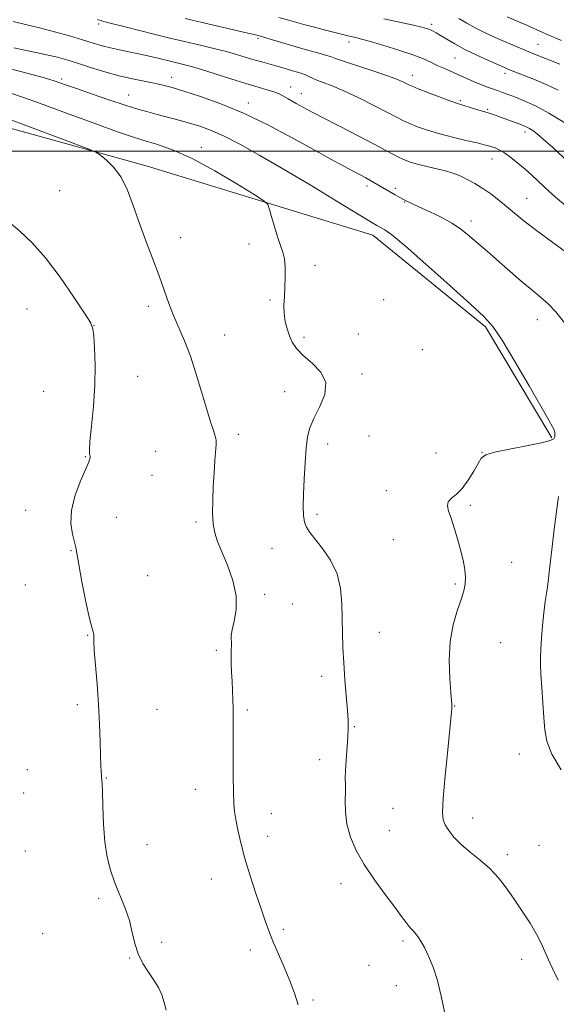
# Model space of a CAD drawing. Extents: x 2194800 to 2197700, y 362300 to 365200.
# Drawn here: x 2196018 to 2196193, y 362722 to 363043 of the extents above; entities that cross this region are included whole.
import ezdxf

# ---------------------------------------------------------------- set-up
doc = ezdxf.new("R2010")
doc.units = 0
doc.header["$MEASUREMENT"] = 0
for name, color, linetype, lineweight in [('32000', 7, 'Continuous', 0), ('DTM HARD BREAKLINE', 7, 'Continuous', 0), ('DTM SPOT ELEVATION', 2, 'Continuous', 13), ('INDEX CONTOUR', 41, 'Continuous', 13), ('INTERMEDIATE CONTOUR', 44, 'Continuous', 0)]:
    doc.layers.add(name, color=color, linetype=linetype, lineweight=lineweight)

msp = doc.modelspace()

# ---------------------------------------------------------------- linework, layer by layer
at = {"layer": '32000', "flags": 128}
msp.add_lwpolyline([(2195000, 363000), (2197500, 363000)], dxfattribs=at)
at = {"layer": 'DTM HARD BREAKLINE'}
msp.add_polyline3d([(2196191.02, 362906.7, 1100.19), (2196169.47, 362942.79, 1100.26), (2196132.86, 362972.62, 1100.58), (2196059.07, 362995.21, 1103.64), (2195979.43, 363017.24, 1105.4), (2195895.99, 363046.49, 1103.45), (2195841.6, 363062.28, 1101.82), (2195765.86, 363084.25, 1101.82), (2195697.32, 363110.02, 1100.71), (2195617.92, 363148.3, 1099.93)], dxfattribs=at)
at = {"layer": 'DTM SPOT ELEVATION'}
for p in [(2196043.62, 363041.34, 1094.34), (2196151.95, 363041.26, 1087.64), (2196095.44, 363036.74, 1092.25), (2196125.03, 363035.55, 1090.47), (2196186.59, 363034.75, 1085.13), (2196159.6, 363030.27, 1088.94), (2196031.53, 363023.44, 1099.69), (2196067.33, 363024.02, 1097.36), (2196145.67, 363024.7, 1091.41), (2196175.79, 363025.31, 1088.43), (2196106.06, 363020.89, 1095.33), (2196053.35, 363018.27, 1099.21), (2196109.51, 363018.72, 1095.31), (2196092.28, 363015.62, 1097.42), (2196161.28, 363016.46, 1091.77), (2196170.24, 363013.58, 1091.79), (2196182.32, 363006.26, 1092.45), (2196077.03, 363001.29, 1101.38), (2196171.56, 362997.39, 1094.75), (2196130.89, 362988.64, 1098.39), (2196140.14, 362987.91, 1097.65), (2196030.87, 362987.15, 1104.98), (2196182.85, 362984.67, 1095.18), (2196143.17, 362983.39, 1098.09), (2196164.78, 362977.21, 1097.51), (2196070.3, 362971.85, 1103.46), (2196092.51, 362969.75, 1102.44), (2196114, 362962.83, 1101.65), (2196059.78, 362949.49, 1104.34), (2196099.3, 362951.57, 1102.18), (2196136.38, 362951.65, 1100.88), (2196020.19, 362948.57, 1107.01), (2196042.07, 362943.14, 1105.98), (2196186.35, 362945.11, 1098.78), (2196084.56, 362940.18, 1103.27), (2196128.11, 362940.5, 1101.52), (2196110.42, 362939.4, 1101.7), (2196148.95, 362935.4, 1101.53), (2196129.25, 362927.41, 1101.67), (2196056.31, 362926.7, 1105.12), (2196025.7, 362921.83, 1107.14), (2196104.14, 362921.74, 1102.68), (2196089.04, 362907.85, 1103.52), (2196118.09, 362904.66, 1101.52), (2196131.57, 362907.32, 1101.1), (2196062.11, 362902.23, 1105.37), (2196153.4, 362901.76, 1100.94), (2196168.36, 362901.9, 1100.04), (2196039.22, 362900.54, 1106.05), (2196060.94, 362894.45, 1105.37), (2196137.25, 362889.45, 1100.66), (2196019.86, 362883.07, 1106.35), (2196164.6, 362884.7, 1099.7), (2196049.32, 362880.78, 1105.56), (2196075.28, 362879.31, 1104.32), (2196114.6, 362881.81, 1101.67), (2196139.51, 362873.57, 1100.84), (2196034.56, 362869.94, 1106.06), (2196099.94, 362870.74, 1102.76), (2196178, 362866.15, 1099.19), (2196059.56, 362861.81, 1105.15), (2196019.74, 362858.76, 1106.67), (2196159.66, 362859.13, 1100.21), (2196097.65, 362855.73, 1103.38), (2196106.65, 362852.58, 1103.13), (2196039.99, 362842.37, 1106.06), (2196134.9, 362843.38, 1101.15), (2196081.9, 362837.48, 1104.23), (2196174.38, 362839.98, 1099.07), (2196116.15, 362829.02, 1102.5), (2196036.6, 362819.84, 1106.31), (2196062.55, 362818.3, 1105.21), (2196091.91, 362818.08, 1103.78), (2196159.47, 362819.4, 1099.95), (2196126.78, 362812.65, 1101.89), (2196180.45, 362803.71, 1098.81), (2196115.48, 362801.87, 1102.54), (2196020.31, 362798.62, 1107.2), (2196046.09, 362795.97, 1105.92), (2196019.17, 362791.08, 1107.33), (2196075.01, 362792.27, 1104.6), (2196139.33, 362786.05, 1100.95), (2196099.74, 362784.34, 1103.4), (2196165.31, 362782.94, 1099.38), (2196098.61, 362776.93, 1103.5), (2196138.22, 362778.75, 1101.12), (2196059.26, 362774.22, 1105.14), (2196186.88, 362773.98, 1099.73), (2196019.7, 362772.22, 1107.53), (2196176.62, 362770.95, 1099.6), (2196080.19, 362763.07, 1104.64), (2196122.41, 362761.5, 1102.59), (2196043.56, 362756.75, 1106.38), (2196025.37, 362745.31, 1107.38), (2196103.71, 362746.67, 1103.75), (2196064.09, 362742.49, 1105.66), (2196142.59, 362742.85, 1102.3), (2196092.97, 362739.96, 1104.4), (2196053.64, 362737.32, 1106.07), (2196131.55, 362734.95, 1102.86), (2196181.29, 362736.9, 1100.58), (2196140.41, 362728.37, 1102.71), (2196113.35, 362723.69, 1103.79)]:
    msp.add_point(p, dxfattribs=at)
at = {"layer": 'INDEX CONTOUR'}
for points in [[(2196195.342, 363009.191, 1090), (2196190.15, 363012.347, 1090), (2196185.719, 363014.711, 1090), (2196182.114, 363016.353, 1090), (2196179.214, 363017.517, 1090), (2196176.89, 363018.415, 1090), (2196174.989, 363019.131, 1090), (2196173.349, 363019.723, 1090), (2196171.805, 363020.254, 1090), (2196170.161, 363020.835, 1090), (2196168.217, 363021.587, 1090), (2196165.845, 363022.588, 1090), (2196155.887, 363026.956, 1090), (2196153.79, 363027.918, 1090), (2196151.724, 363028.911, 1090), (2196149.255, 363030.019, 1090), (2196145.866, 363031.325, 1090), (2196141.302, 363032.859, 1090), (2196136.34, 363034.403, 1090), (2196132.019, 363035.679, 1090), (2196129.107, 363036.486, 1090), (2196127.296, 363036.94, 1090), (2196124.709, 363037.539, 1090), (2196123.035, 363037.953, 1090), (2196117.433, 363039.38, 1090), (2196113.792, 363040.325, 1090), (2196110.351, 363041.246, 1090), (2196105.004, 363042.762, 1090), (2196102.263, 363043.501, 1090)], [(2196193.09, 362730.096, 1100), (2196191.451, 362733.672, 1100), (2196190.008, 362736.775, 1100), (2196188.826, 362739.487, 1100), (2196187.639, 362742.134, 1100), (2196186.102, 362745.106, 1100), (2196183.975, 362748.671, 1100), (2196181.444, 362752.59, 1100), (2196178.804, 362756.505, 1100), (2196176.267, 362760.122, 1100), (2196173.7, 362763.418, 1100), (2196170.888, 362766.439, 1100), (2196167.715, 362769.227, 1100), (2196164.467, 362771.837, 1100), (2196161.53, 362774.324, 1100), (2196159.212, 362776.71, 1100), (2196157.514, 362778.891, 1100), (2196156.361, 362780.731, 1100), (2196155.688, 362782.332, 1100), (2196155.477, 362784.758, 1100), (2196155.72, 362789.309, 1100), (2196156.366, 362796.682, 1100), (2196157.19, 362805.151, 1100), (2196158.537, 362818.514, 1100), (2196158.57, 362819.173, 1100), (2196158.541, 362819.724, 1100), (2196158.19, 362823.72, 1100), (2196157.843, 362828.374, 1100), (2196157.655, 362834.244, 1100), (2196157.955, 362840.335, 1100), (2196158.943, 362845.799, 1100), (2196160.31, 362850.408, 1100), (2196161.608, 362854.081, 1100), (2196162.483, 362856.835, 1100), (2196162.914, 362859.064, 1100), (2196162.968, 362861.26, 1100), (2196162.705, 362863.825, 1100), (2196162.161, 362866.805, 1100), (2196161.368, 362870.164, 1100), (2196160.376, 362873.798, 1100), (2196159.304, 362877.372, 1100), (2196158.288, 362880.488, 1100), (2196157.484, 362882.851, 1100), (2196157.096, 362884.578, 1100), (2196157.35, 362885.889, 1100), (2196158.384, 362887.03, 1100), (2196160.002, 362888.351, 1100), (2196161.922, 362890.228, 1100), (2196163.877, 362892.869, 1100), (2196165.659, 362895.79, 1100), (2196167.07, 362898.339, 1100), (2196168.113, 362900.041, 1100), (2196169.574, 362901.129, 1100), (2196172.439, 362902.016, 1100), (2196177.26, 362903.017, 1100), (2196182.878, 362904.073, 1100), (2196187.7, 362905.029, 1100), (2196190.527, 362905.777, 1100), (2196191.721, 362906.39, 1100), (2196192.037, 362906.985, 1100), (2196192.102, 362907.658, 1100), (2196192.029, 362908.412, 1100), (2196191.805, 362909.228, 1100), (2196191.325, 362910.263, 1100), (2196190.131, 362912.387, 1100), (2196183.691, 362923.553, 1100), (2196179.037, 362931.527, 1100), (2196174.86, 362938.452, 1100), (2196171.852, 362942.892, 1100), (2196168.932, 362946.134, 1100), (2196164.572, 362950.144, 1100), (2196157.825, 362956.247, 1100), (2196150.08, 362963.217, 1100), (2196143.308, 362969.187, 1100), (2196138.994, 362972.761, 1100), (2196136.67, 362974.427, 1100), (2196134.152, 362975.815, 1100), (2196131.958, 362977.118, 1100), (2196120.896, 362983.843, 1100), (2196112.407, 362988.976, 1100), (2196103.706, 362994.159, 1100), (2196095.98, 362998.63, 1100), (2196089.465, 363002.229, 1100), (2196084.161, 363004.947, 1100), (2196079.982, 363006.825, 1100), (2196076.496, 363008.116, 1100), (2196073.186, 363009.123, 1100), (2196069.664, 363010.095, 1100), (2196062.659, 363011.933, 1100), (2196059.56, 363012.763, 1100), (2196056.283, 363013.709, 1100), (2196052.19, 363014.991, 1100), (2196046.927, 363016.728, 1100), (2196041.277, 363018.644, 1100), (2196036.306, 363020.36, 1100), (2196032.816, 363021.587, 1100), (2196029.063, 363022.921, 1100), (2196027.704, 363023.354, 1100), (2196025.521, 363023.969, 1100), (2196014.92, 363026.836, 1100)]]:
    msp.add_polyline3d(points, dxfattribs=at)
at = {"layer": 'INTERMEDIATE CONTOUR'}
for points in [[(2196195.484, 362982.345, 1094), (2196192.318, 362985.059, 1094), (2196190.139, 362986.985, 1094), (2196188.372, 362988.604, 1094), (2196184.534, 362992.156, 1094), (2196182.362, 362994.106, 1094), (2196180.05, 362996.095, 1094), (2196177.76, 362997.942, 1094), (2196175.687, 362999.437, 1094), (2196173.981, 363000.432, 1094), (2196172.608, 363001.032, 1094), (2196171.491, 363001.407, 1094), (2196170.47, 363001.716, 1094), (2196169.069, 363002.089, 1094), (2196166.73, 363002.647, 1094), (2196163.107, 363003.475, 1094), (2196158.704, 363004.519, 1094), (2196154.233, 363005.691, 1094), (2196150.296, 363006.904, 1094), (2196147.037, 363008.072, 1094), (2196144.491, 363009.112, 1094), (2196142.549, 363010.011, 1094), (2196140.533, 363011.049, 1094), (2196137.629, 363012.573, 1094), (2196133.316, 363014.785, 1094), (2196128.261, 363017.3, 1094), (2196123.42, 363019.585, 1094), (2196119.564, 363021.233, 1094), (2196116.695, 363022.339, 1094), (2196114.625, 363023.122, 1094), (2196113.151, 363023.769, 1094), (2196112.008, 363024.329, 1094), (2196110.924, 363024.819, 1094), (2196109.674, 363025.256, 1094), (2196108.245, 363025.68, 1094), (2196106.673, 363026.127, 1094), (2196103.167, 363027.178, 1094), (2196101.183, 363027.76, 1094), (2196096.656, 363029.019, 1094), (2196094.128, 363029.747, 1094), (2196088.463, 363031.462, 1094), (2196085.158, 363032.394, 1094), (2196081.473, 363033.334, 1094), (2196077.588, 363034.26, 1094), (2196070.066, 363036.006, 1094), (2196066.258, 363036.913, 1094), (2196061.91, 363037.977, 1094), (2196056.844, 363039.245, 1094), (2196051.804, 363040.526, 1094), (2196047.765, 363041.564, 1094), (2196045.281, 363042.221, 1094), (2196043.228, 363042.806, 1094)], [(2196198.551, 362994.5, 1092), (2196191.275, 363001.242, 1092), (2196188.411, 363003.826, 1092), (2196186.314, 363005.592, 1092), (2196184.845, 363006.69, 1092), (2196183.787, 363007.359, 1092), (2196182.912, 363007.822, 1092), (2196181.959, 363008.237, 1092), (2196180.656, 363008.744, 1092), (2196176.736, 363010.228, 1092), (2196174.71, 363010.971, 1092), (2196172.991, 363011.569, 1092), (2196171.384, 363012.096, 1092), (2196165.127, 363014.036, 1092), (2196161.777, 363015.032, 1092), (2196160.358, 363015.484, 1092), (2196158.173, 363016.264, 1092), (2196154.764, 363017.542, 1092), (2196150.885, 363019.027, 1092), (2196147.577, 363020.314, 1092), (2196145.603, 363021.108, 1092), (2196144.58, 363021.559, 1092), (2196143.838, 363021.938, 1092), (2196142.743, 363022.477, 1092), (2196140.802, 363023.303, 1092), (2196137.557, 363024.511, 1092), (2196132.842, 363026.117, 1092), (2196123.292, 363029.275, 1092), (2196120.646, 363030.195, 1092), (2196119.036, 363030.769, 1092), (2196117.39, 363031.289, 1092), (2196114.869, 363031.988, 1092), (2196111.585, 363032.877, 1092), (2196107.886, 363033.91, 1092), (2196104.131, 363035.022, 1092), (2196098.035, 363036.907, 1092), (2196096.268, 363037.434, 1092), (2196094.646, 363037.85, 1092), (2196092.169, 363038.423, 1092), (2196077.249, 363041.847, 1092), (2196071.728, 363043.13, 1092)], [(2196193.135, 363019.861, 1088), (2196189.254, 363021.669, 1088), (2196185.393, 363023.292, 1088), (2196176.755, 363026.729, 1088), (2196175.668, 363027.194, 1088), (2196173.696, 363028.052, 1088), (2196170.507, 363029.461, 1088), (2196166.613, 363031.238, 1088), (2196162.735, 363033.123, 1088), (2196159.466, 363034.885, 1088), (2196156.868, 363036.419, 1088), (2196154.875, 363037.65, 1088), (2196153.401, 363038.532, 1088), (2196152.281, 363039.14, 1088), (2196151.333, 363039.577, 1088), (2196150.31, 363039.951, 1088), (2196148.721, 363040.381, 1088), (2196146.009, 363040.992, 1088), (2196136.38, 363043.024, 1088)], [(2196193.699, 363028.287, 1086), (2196184.37, 363032.035, 1086), (2196181.354, 363033.27, 1086), (2196178.524, 363034.45, 1086), (2196175.654, 363035.672, 1086), (2196172.58, 363037.013, 1086), (2196169.409, 363038.468, 1086), (2196166.317, 363040.014, 1086), (2196163.442, 363041.614, 1086), (2196160.787, 363043.177, 1086)], [(2196194.23, 363036.004, 1084), (2196189.538, 363038.011, 1084), (2196187.727, 363038.804, 1084), (2196186.213, 363039.498, 1084), (2196184.771, 363040.172, 1084), (2196183.134, 363040.916, 1084), (2196181.116, 363041.793, 1084), (2196176.534, 363043.74, 1084)], [(2196197.041, 362966.146, 1096), (2196191.403, 362970.211, 1096), (2196186.043, 362974.173, 1096), (2196181.966, 362977.346, 1096), (2196178.923, 362979.852, 1096), (2196176.35, 362982.015, 1096), (2196173.785, 362984.09, 1096), (2196171.173, 362986.067, 1096), (2196168.564, 362987.866, 1096), (2196166.022, 362989.42, 1096), (2196163.685, 362990.701, 1096), (2196161.708, 362991.693, 1096), (2196160.136, 362992.407, 1096), (2196158.572, 362992.975, 1096), (2196156.513, 362993.548, 1096), (2196153.636, 362994.243, 1096), (2196150.367, 362995.013, 1096), (2196147.318, 362995.772, 1096), (2196144.944, 362996.459, 1096), (2196143.08, 362997.141, 1096), (2196141.405, 362997.91, 1096), (2196139.561, 362998.882, 1096), (2196137.037, 363000.258, 1096), (2196133.284, 363002.261, 1096), (2196128.013, 363004.997, 1096), (2196121.972, 363008.105, 1096), (2196116.171, 363011.103, 1096), (2196111.43, 363013.603, 1096), (2196107.824, 363015.556, 1096), (2196105.241, 363017, 1096), (2196103.497, 363018, 1096), (2196102.127, 363018.712, 1096), (2196100.598, 363019.322, 1096), (2196098.441, 363020.001, 1096), (2196095.455, 363020.871, 1096), (2196091.508, 363022.048, 1096), (2196086.632, 363023.572, 1096), (2196081.519, 363025.195, 1096), (2196077.024, 363026.6, 1096), (2196073.789, 363027.55, 1096), (2196071.574, 363028.135, 1096), (2196066.819, 363029.258, 1096), (2196062.441, 363030.342, 1096), (2196059.609, 363031.025, 1096), (2196056.543, 363031.711, 1096), (2196053.398, 363032.344, 1096), (2196050.302, 363032.952, 1096), (2196047.378, 363033.585, 1096), (2196044.655, 363034.294, 1096), (2196041.787, 363035.143, 1096), (2196038.341, 363036.202, 1096), (2196034.029, 363037.495, 1096), (2196029.179, 363038.878, 1096), (2196024.27, 363040.164, 1096), (2196019.724, 363041.222, 1096), (2196015.7, 363042.148, 1096)], [(2196195.162, 362944.119, 1098), (2196192.356, 362947.654, 1098), (2196189.83, 362950.322, 1098), (2196187.347, 362952.501, 1098), (2196184.533, 362954.811, 1098), (2196181.146, 362957.701, 1098), (2196173.936, 362964.01, 1098), (2196170.863, 362966.662, 1098), (2196163.671, 362972.837, 1098), (2196161.315, 362974.699, 1098), (2196158.48, 362976.57, 1098), (2196155.006, 362978.461, 1098), (2196151.388, 362980.222, 1098), (2196146.19, 362982.644, 1098), (2196142.753, 362984.295, 1098), (2196141.65, 362984.879, 1098), (2196140.039, 362985.786, 1098), (2196133.108, 362989.815, 1098), (2196131.802, 362990.554, 1098), (2196130.506, 362991.255, 1098), (2196126.636, 362993.323, 1098), (2196123.375, 362995.097, 1098), (2196118.964, 362997.518, 1098), (2196113.282, 363000.653, 1098), (2196106.335, 363004.467, 1098), (2196098.614, 363008.533, 1098), (2196090.738, 363012.329, 1098), (2196083.285, 363015.429, 1098), (2196076.688, 363017.804, 1098), (2196071.34, 363019.526, 1098), (2196067.446, 363020.687, 1098), (2196064.456, 363021.472, 1098), (2196061.63, 363022.088, 1098), (2196058.359, 363022.724, 1098), (2196054.556, 363023.501, 1098), (2196050.261, 363024.522, 1098), (2196045.59, 363025.836, 1098), (2196040.921, 363027.273, 1098), (2196036.707, 363028.612, 1098), (2196033.245, 363029.685, 1098), (2196030.22, 363030.541, 1098), (2196027.162, 363031.288, 1098), (2196023.708, 363032.02, 1098), (2196019.924, 363032.786, 1098), (2196015.979, 363033.626, 1098)], [(2196156.135, 362719.783, 1102), (2196155.07, 362724.905, 1102), (2196153.812, 362729.969, 1102), (2196152.415, 362734.338, 1102), (2196150.983, 362737.915, 1102), (2196149.628, 362740.739, 1102), (2196148.445, 362742.861, 1102), (2196147.447, 362744.39, 1102), (2196146.626, 362745.445, 1102), (2196145.952, 362746.173, 1102), (2196145.317, 362746.815, 1102), (2196144.591, 362747.637, 1102), (2196143.62, 362748.906, 1102), (2196142.157, 362750.897, 1102), (2196139.933, 362753.883, 1102), (2196136.825, 362758, 1102), (2196133.303, 362762.816, 1102), (2196129.978, 362767.764, 1102), (2196127.36, 362772.387, 1102), (2196125.513, 362776.706, 1102), (2196124.393, 362780.855, 1102), (2196123.917, 362784.895, 1102), (2196123.848, 362788.587, 1102), (2196123.91, 362791.619, 1102), (2196123.892, 362793.853, 1102), (2196123.845, 362795.842, 1102), (2196123.886, 362798.315, 1102), (2196124.092, 362801.753, 1102), (2196124.652, 362809.234, 1102), (2196124.791, 362812.032, 1102), (2196124.769, 362814.64, 1102), (2196124.569, 362817.929, 1102), (2196123.745, 362827.895, 1102), (2196123.336, 362833.381, 1102), (2196123.061, 362838.401, 1102), (2196122.909, 362843.093, 1102), (2196122.842, 362847.766, 1102), (2196122.761, 362852.641, 1102), (2196122.335, 362857.586, 1102), (2196121.172, 362862.379, 1102), (2196119.055, 362866.805, 1102), (2196116.461, 362870.649, 1102), (2196112.305, 362875.873, 1102), (2196111.212, 362877.551, 1102), (2196110.582, 362879.249, 1102), (2196110.252, 362881.426, 1102), (2196110.156, 362884.361, 1102), (2196110.24, 362888.284, 1102), (2196110.46, 362893.242, 1102), (2196110.772, 362898.544, 1102), (2196111.138, 362903.314, 1102), (2196111.57, 362906.947, 1102), (2196112.29, 362909.92, 1102), (2196113.573, 362912.982, 1102), (2196115.467, 362916.676, 1102), (2196117.132, 362920.728, 1102), (2196117.5, 362924.659, 1102), (2196115.871, 362928.085, 1102), (2196113.02, 362931.006, 1102), (2196110.086, 362933.514, 1102), (2196107.968, 362935.715, 1102), (2196106.594, 362937.773, 1102), (2196105.647, 362939.866, 1102), (2196104.876, 362942.134, 1102), (2196104.286, 362944.578, 1102), (2196103.942, 362947.161, 1102), (2196103.88, 362949.86, 1102), (2196104.004, 362952.708, 1102), (2196104.186, 362955.746, 1102), (2196104.307, 362958.962, 1102), (2196104.284, 362962.114, 1102), (2196104.044, 362964.901, 1102), (2196103.536, 362967.162, 1102), (2196102.798, 362969.283, 1102), (2196101.886, 362971.786, 1102), (2196100.88, 362974.977, 1102), (2196099.927, 362978.303, 1102), (2196099.191, 362980.991, 1102), (2196098.624, 362982.58, 1102), (2196097.329, 362983.84, 1102), (2196094.198, 362985.856, 1102), (2196088.54, 362989.349, 1102), (2196081.339, 362993.606, 1102), (2196073.997, 362997.556, 1102), (2196067.65, 363000.379, 1102), (2196062.361, 363002.249, 1102), (2196057.925, 363003.591, 1102), (2196053.963, 363004.829, 1102), (2196049.401, 363006.398, 1102), (2196042.991, 363008.734, 1102), (2196033.965, 363012.082, 1102), (2196023.473, 363015.928, 1102), (2196013.147, 363019.57, 1102)], [(2196108.548, 362722.052, 1104), (2196107.274, 362725.877, 1104), (2196105.762, 362729.955, 1104), (2196103.939, 362734.374, 1104), (2196100.292, 362742.82, 1104), (2196098.94, 362746.186, 1104), (2196097.753, 362749.445, 1104), (2196096.421, 362753.341, 1104), (2196094.734, 362758.373, 1104), (2196092.89, 362764.081, 1104), (2196091.185, 362769.764, 1104), (2196089.855, 362774.826, 1104), (2196088.895, 362779.085, 1104), (2196088.239, 362782.461, 1104), (2196087.822, 362785.057, 1104), (2196087.583, 362787.695, 1104), (2196087.46, 362791.38, 1104), (2196087.401, 362796.735, 1104), (2196087.379, 362808.507, 1104), (2196087.38, 362812.705, 1104), (2196087.368, 362815.819, 1104), (2196087.327, 362818.529, 1104), (2196087.247, 362821.383, 1104), (2196087.129, 362824.397, 1104), (2196086.985, 362827.454, 1104), (2196086.827, 362830.434, 1104), (2196086.698, 362833.198, 1104), (2196086.651, 362835.604, 1104), (2196086.71, 362837.545, 1104), (2196086.799, 362839.059, 1104), (2196086.819, 362840.22, 1104), (2196086.726, 362841.171, 1104), (2196086.706, 362842.316, 1104), (2196087.003, 362844.13, 1104), (2196087.718, 362846.972, 1104), (2196088.379, 362850.75, 1104), (2196088.373, 362855.263, 1104), (2196087.289, 362860.243, 1104), (2196085.53, 362865.187, 1104), (2196083.703, 362869.525, 1104), (2196082.301, 362872.894, 1104), (2196081.369, 362875.738, 1104), (2196080.839, 362878.703, 1104), (2196080.638, 362882.287, 1104), (2196080.679, 362886.401, 1104), (2196080.871, 362890.805, 1104), (2196081.127, 362895.227, 1104), (2196081.398, 362899.253, 1104), (2196081.798, 362904.503, 1104), (2196081.793, 362905.899, 1104), (2196081.53, 362907.242, 1104), (2196080.936, 362909.102, 1104), (2196079.999, 362911.869, 1104), (2196078.725, 362915.879, 1104), (2196077.138, 362921.267, 1104), (2196075.333, 362927.352, 1104), (2196073.421, 362933.248, 1104), (2196071.508, 362938.272, 1104), (2196067.979, 362946.519, 1104), (2196066.457, 362950.441, 1104), (2196063.222, 362959.389, 1104), (2196061.159, 362964.867, 1104), (2196058.922, 362970.779, 1104), (2196056.751, 362976.719, 1104), (2196054.804, 362982.315, 1104), (2196052.917, 362987.322, 1104), (2196050.841, 362991.53, 1104), (2196048.45, 362994.779, 1104), (2196046.091, 362997.107, 1104), (2196044.232, 362998.604, 1104), (2196042.898, 362999.504, 1104), (2196040.336, 363000.615, 1104), (2196034.351, 363002.89, 1104), (2196023.681, 363006.902, 1104), (2196010.808, 363011.711, 1104)], [(2196065.515, 362720.348, 1106), (2196064.928, 362722.904, 1106), (2196064.116, 362725.329, 1106), (2196063.021, 362727.722, 1106), (2196061.578, 362730.178, 1106), (2196059.792, 362732.783, 1106), (2196057.943, 362735.595, 1106), (2196056.382, 362738.663, 1106), (2196055.334, 362742.024, 1106), (2196054.527, 362745.659, 1106), (2196053.563, 362749.534, 1106), (2196052.157, 362753.6, 1106), (2196048.818, 362761.857, 1106), (2196047.407, 362765.89, 1106), (2196046.31, 362770.181, 1106), (2196045.542, 362775.149, 1106), (2196045.096, 362780.96, 1106), (2196044.881, 362786.748, 1106), (2196044.784, 362791.392, 1106), (2196044.709, 362794.081, 1106), (2196044.642, 362795.243, 1106), (2196044.585, 362795.616, 1106), (2196044.539, 362795.844, 1106), (2196044.495, 362796.197, 1106), (2196044.437, 362796.85, 1106), (2196044.355, 362798.01, 1106), (2196044.259, 362799.998, 1106), (2196044.16, 362803.168, 1106), (2196044.06, 362807.745, 1106), (2196043.887, 362813.446, 1106), (2196043.563, 362819.86, 1106), (2196043.051, 362826.511, 1106), (2196042.496, 362832.657, 1106), (2196042.086, 362837.49, 1106), (2196041.952, 362840.445, 1106), (2196041.993, 362842.619, 1106), (2196041.835, 362843.202, 1106), (2196041.4, 362844.607, 1106), (2196040.601, 362847.81, 1106), (2196039.42, 362853.32, 1106), (2196038.13, 362859.793, 1106), (2196037.074, 362865.418, 1106), (2196036.147, 362870.924, 1106), (2196035.741, 362872.737, 1106), (2196035.083, 362875.325, 1106), (2196034.561, 362878.785, 1106), (2196034.705, 362882.997, 1106), (2196035.848, 362887.732, 1106), (2196037.535, 362892.333, 1106), (2196040.102, 362898.305, 1106), (2196040.563, 362899.428, 1106), (2196040.737, 362899.926, 1106), (2196040.817, 362900.237, 1106), (2196040.829, 362900.502, 1106), (2196040.761, 362900.783, 1106), (2196040.629, 362901.259, 1106), (2196040.566, 362902.578, 1106), (2196040.74, 362905.505, 1106), (2196041.237, 362910.517, 1106), (2196041.853, 362916.947, 1106), (2196042.304, 362923.839, 1106), (2196042.387, 362930.315, 1106), (2196042.209, 362935.805, 1106), (2196041.963, 362939.819, 1106), (2196041.693, 362942.204, 1106), (2196040.909, 362944.166, 1106), (2196038.979, 362947.253, 1106), (2196035.503, 362952.513, 1106), (2196031.015, 362958.998, 1106), (2196026.277, 362965.261, 1106), (2196021.909, 362970.175, 1106), (2196017.947, 362973.905, 1106), (2196014.281, 362976.933, 1106)], [(2196194.109, 362798.612, 1098), (2196191.085, 362803.727, 1098), (2196189.414, 362807.875, 1098), (2196188.746, 362811.567, 1098), (2196188.49, 362815.577, 1098), (2196188.171, 362820.399, 1098), (2196187.799, 362825.421, 1098), (2196187.499, 362829.753, 1098), (2196187.371, 362832.807, 1098), (2196187.401, 362835.196, 1098), (2196187.543, 362837.842, 1098), (2196187.763, 362841.409, 1098), (2196188.062, 362845.56, 1098), (2196188.448, 362849.706, 1098), (2196188.919, 362853.391, 1098), (2196189.416, 362856.684, 1098), (2196189.87, 362859.79, 1098), (2196190.244, 362862.955, 1098), (2196190.627, 362866.607, 1098), (2196191.142, 362871.22, 1098), (2196191.859, 362876.972, 1098), (2196193.26, 362887.625, 1098)]]:
    msp.add_polyline3d(points, dxfattribs=at)

doc.saveas('drawing.dxf')
